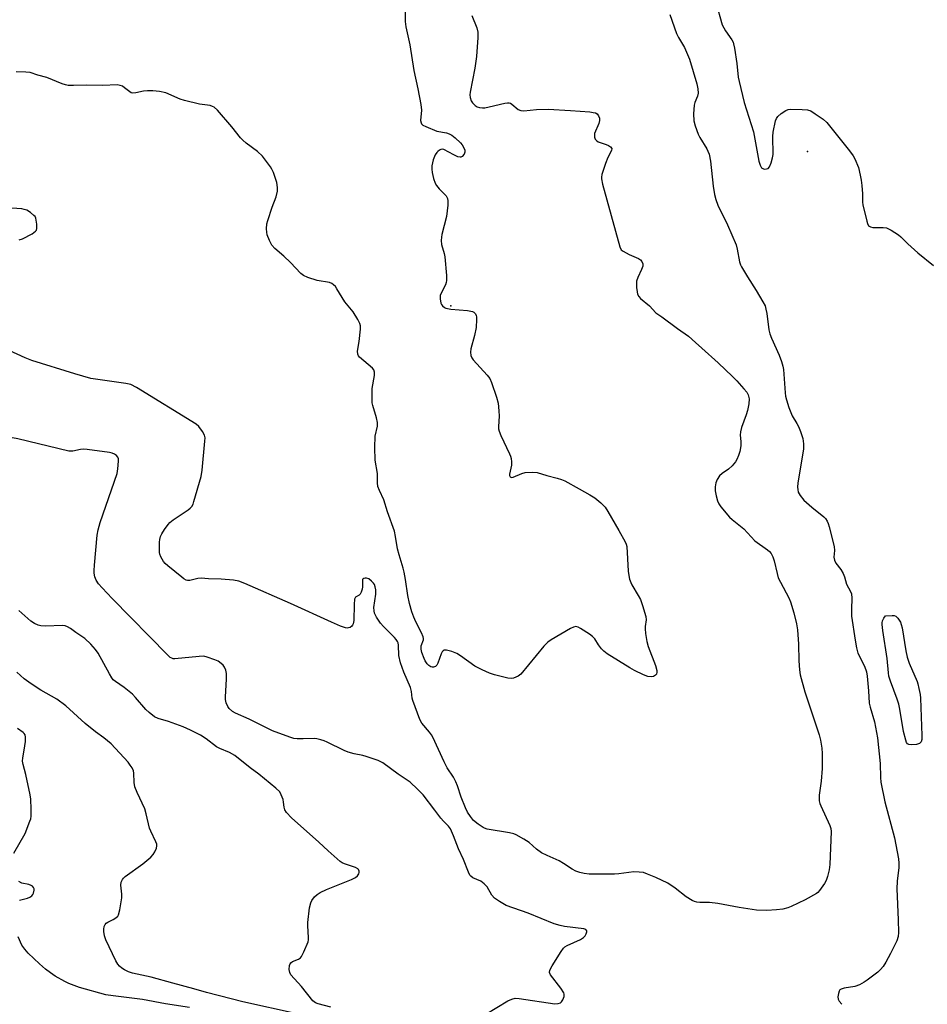
# Model space of a CAD drawing. Units: inches. Extents: x 1315757 to 1321758, y 473450 to 477450.
# Drawn here: x 1318443 to 1318742, y 476156 to 476480 of the extents above; entities that cross this region are included whole.
import ezdxf

# ---------------------------------------------------------------- set-up
doc = ezdxf.new("R2010")
doc.units = ezdxf.units.IN
doc.header["$MEASUREMENT"] = 0
doc.layers.add('ELEV-Spot Elevation', color=7, linetype='Continuous')
doc.layers.add('Undefined', color=1, linetype='Continuous')

msp = doc.modelspace()

# ---------------------------------------------------------------- linework, layer by layer
at = {"layer": 'ELEV-Spot Elevation'}
for p in [(1318702.9622, 476436.6428, 123), (1318585.4712, 476385.8614, 129.6)]:
    msp.add_point(p, dxfattribs=at)
at = {"layer": 'Undefined'}
for p, q in [((1318654.9915, 476382.146, 128), (1318660.171, 476378.3915, 128)), ((1318666.0845, 476373.734, 128), (1318668.115, 476371.9375, 128))]:
    msp.add_line(p, q, dxfattribs=at)
for points, elevation in [([(1318672.737, 476485.8125), (1318674.851, 476478.352), (1318675.973, 476476.3195), (1318677.9935, 476473.401), (1318678.3995, 476472.6315), (1318678.581, 476472.082), (1318678.8665, 476470.6385), (1318679.6205, 476465.643), (1318680.1465, 476461.0715), (1318680.3795, 476459.6565), (1318682.0745, 476452.7475), (1318685.161, 476443.077), (1318686.951, 476433.4665), (1318687.3325, 476432.134), (1318687.819, 476431.29), (1318688.2175, 476430.9845), (1318688.692, 476430.8585), (1318689.455, 476430.9015), (1318689.9245, 476431.064), (1318690.4395, 476431.5765), (1318690.954, 476432.8575), (1318691.4075, 476434.541), (1318691.592, 476435.682), (1318691.5325, 476441.555), (1318691.647, 476443.0105), (1318692.435, 476446.742), (1318692.7285, 476447.538), (1318693.2115, 476448.208), (1318694.3075, 476449.1335), (1318695.746, 476450.1135), (1318696.5105, 476450.4605), (1318697.3535, 476450.5895), (1318701.2105, 476450.471), (1318702.97, 476450.319), (1318704.0405, 476449.9665), (1318705.497, 476449.0685), (1318708.0905, 476447.244), (1318709.247, 476446.128), (1318716.7825, 476436.8335), (1318717.9805, 476435.21), (1318718.5235, 476434.2225), (1318719.6915, 476431.357), (1318720.288, 476428.8415), (1318720.6015, 476427.1455), (1318720.7905, 476425.4605), (1318721.0125, 476422.6415), (1318721.089, 476419.9845), (1318721.199, 476419.1155), (1318722.415, 476413.6795), (1318722.6675, 476412.873), (1318723.0615, 476412.206), (1318723.6975, 476411.8085), (1318724.4785, 476411.606), (1318725.309, 476411.5655), (1318727.8505, 476411.6585), (1318728.9295, 476411.4885), (1318730.4525, 476410.732), (1318732.8925, 476409.1905), (1318733.7115, 476408.5045), (1318735.9635, 476406.253), (1318739.2245, 476403.2445), (1318744.4325, 476399.076)], 124), ([(1318570.388, 476484.2205), (1318570.4085, 476479.484), (1318570.61, 476477.665), (1318571.9575, 476471.782), (1318573.2765, 476463.329), (1318574.6415, 476457.308), (1318575.6375, 476452.1315), (1318575.7675, 476450.228), (1318575.528, 476446.792), (1318575.6615, 476446.032), (1318575.8575, 476445.7015), (1318576.2485, 476445.355), (1318577.2555, 476444.8205), (1318580.858, 476443.3795), (1318584.0295, 476442.7245), (1318584.926, 476442.4675), (1318585.782, 476442.024), (1318586.9245, 476441.1125), (1318588.6645, 476439.5), (1318589.24, 476438.8325), (1318589.786, 476437.851), (1318590.048, 476437.076), (1318590.087, 476436.419), (1318589.8275, 476435.736), (1318589.2045, 476435.001), (1318588.815, 476434.798), (1318588.579, 476434.767), (1318587.805, 476434.913), (1318586.4385, 476435.482), (1318583.1425, 476437.294), (1318582.667, 476437.3885), (1318582.2285, 476437.305), (1318581.7985, 476437.1005), (1318581.188, 476436.658), (1318580.8275, 476436.292), (1318580.351, 476435.5625), (1318579.6615, 476433.92), (1318579.27, 476431.952), (1318579.1765, 476430.8215), (1318579.3025, 476429.706), (1318579.805, 476427.7755), (1318580.36, 476426.171), (1318580.7705, 476425.458), (1318581.6295, 476424.3815), (1318583.9575, 476422.0525), (1318584.408, 476421.144), (1318584.5395, 476420.3815), (1318584.455, 476419.01), (1318584.02, 476415.247), (1318582.53, 476409.2935), (1318582.3635, 476408.4365), (1318582.2745, 476407.356), (1318582.38, 476406.0125), (1318583.3095, 476403.095), (1318583.5465, 476401.985), (1318584.0175, 476395.846), (1318584.057, 476394.108), (1318583.98, 476393.5485), (1318583.7085, 476392.771), (1318582.3905, 476390.262), (1318581.998, 476389.2245), (1318581.927, 476388.1115), (1318582.16, 476386.744), (1318582.4015, 476386.257), (1318582.75, 476385.8265), (1318583.3955, 476385.2965), (1318583.875, 476385.065), (1318585.4335, 476384.7605), (1318590.9575, 476384.2725), (1318592.0995, 476384.11), (1318592.6275, 476383.9565), (1318593.0785, 476383.7035), (1318593.593, 476383.1445), (1318593.823, 476382.69), (1318593.9395, 476382.155), (1318593.973, 476381.2945), (1318593.7905, 476378.6375), (1318593.257, 476376.032), (1318592.1035, 476371.6245), (1318592.0075, 476370.544), (1318592.1035, 476369.474), (1318592.3695, 476368.7195), (1318592.852, 476368.0135), (1318597.4305, 476363.005), (1318598.316, 476361.866), (1318598.9025, 476360.531), (1318600.484, 476355.7435), (1318601.0205, 476353.762), (1318601.2965, 476351.232), (1318601.364, 476349.535), (1318601.186, 476346.1275), (1318601.22, 476345.3325), (1318601.348, 476344.6065), (1318601.9015, 476343.1595), (1318604.8455, 476337.1285), (1318605.164, 476336.3225), (1318605.355, 476335.5185), (1318605.4575, 476334.4335), (1318605.4405, 476333.34), (1318604.779, 476330.4395), (1318604.7905, 476329.9885), (1318605.008, 476329.477), (1318605.4285, 476329.2975), (1318606.0225, 476329.392), (1318608.8705, 476330.634), (1318609.9495, 476330.957), (1318612.2225, 476331.0805), (1318613.9195, 476330.965), (1318617.073, 476329.9765), (1318620.545, 476329.106), (1318621.8885, 476328.6675), (1318622.9685, 476328.1675), (1318627.713, 476325.626), (1318631.237, 476323.593), (1318632.86, 476322.558), (1318634.818, 476320.935), (1318636.2455, 476319.579), (1318637.219, 476318.159), (1318640.7815, 476311.803), (1318642.939, 476308.1305), (1318643.2375, 476307.3965), (1318643.388, 476306.564), (1318643.9255, 476298.4505), (1318644.0935, 476296.9945), (1318644.337, 476295.8455), (1318644.706, 476294.7225), (1318645.066, 476293.92), (1318647.2175, 476290.4505), (1318647.892, 476289.1645), (1318648.5615, 476287.2145), (1318649.6485, 476283.541), (1318649.7635, 476282.4245), (1318649.465, 476280.289), (1318649.446, 476279.435), (1318649.594, 476277.966), (1318650.0015, 476275.326), (1318650.4905, 476273.616), (1318652.852, 476267.4475), (1318653.355, 476265.748), (1318653.3615, 476265.228), (1318653.161, 476264.5545), (1318652.8795, 476264.182), (1318652.2555, 476263.8025), (1318651.46, 476263.669), (1318650.3385, 476263.8395), (1318648.95, 476264.374), (1318645.965, 476265.715), (1318644.43, 476266.5935), (1318636.931, 476271.293), (1318635.8275, 476272.087), (1318635.066, 476272.8855), (1318634.0715, 476274.227), (1318632.9115, 476276.1585), (1318632.149, 476276.9885), (1318631.194, 476277.683), (1318628.1705, 476279.631), (1318627.413, 476280.039), (1318626.652, 476280.243), (1318625.8985, 476280.077), (1318624.888, 476279.5705), (1318618.558, 476275.868), (1318617.366, 476275.0485), (1318616.147, 476273.7645), (1318608.524, 476264.5965), (1318607.646, 476263.877), (1318606.9165, 476263.5335), (1318606.145, 476263.284), (1318605.355, 476263.156), (1318604.2025, 476263.2705), (1318599.861, 476264.3175), (1318598.167, 476264.8435), (1318595.7705, 476265.983), (1318593.423, 476267.224), (1318588.6395, 476270.6105), (1318587.4345, 476271.3625), (1318585.767, 476272.022), (1318584.078, 476272.4865), (1318583.3145, 476272.4725), (1318582.928, 476272.2635), (1318582.6235, 476271.9195), (1318582.2895, 476271.248), (1318581.196, 476268.2285), (1318580.8115, 476267.496), (1318580.4715, 476267.135), (1318579.816, 476266.9055), (1318579.326, 476266.892), (1318578.843, 476266.981), (1318578.2045, 476267.3685), (1318577.6685, 476267.979), (1318577.0655, 476268.932), (1318576.695, 476269.744), (1318575.981, 476271.6965), (1318575.6945, 476272.806), (1318575.6645, 476273.353), (1318575.76, 476273.8695), (1318576.485, 476275.834), (1318576.506, 476276.331), (1318576.3885, 476276.851), (1318575.8285, 476278.1605), (1318573.9405, 476281.7905), (1318573.266, 476283.295), (1318572.6045, 476285.1345), (1318571.8125, 476287.8645), (1318571.307, 476290.488), (1318570.5775, 476295.6895), (1318570.135, 476298.1295), (1318569.807, 476299.477), (1318568.451, 476303.836), (1318567.908, 476305.84), (1318567.309, 476309.91), (1318566.937, 476311.608), (1318564.662, 476317.976), (1318563.39, 476321.9145), (1318561.9425, 476324.9785), (1318561.4805, 476326.3805), (1318561.3635, 476327.5015), (1318561.3785, 476330.6), (1318560.5995, 476334.9895), (1318560.4175, 476339.1745), (1318560.6015, 476342.934), (1318561.2755, 476346.256), (1318561.3365, 476347.388), (1318561.012, 476349.002), (1318559.7455, 476353.0405), (1318559.593, 476353.8785), (1318559.538, 476354.7595), (1318559.607, 476358.613), (1318560.2995, 476362.8955), (1318560.372, 476363.9905), (1318560.169, 476364.721), (1318559.668, 476365.35), (1318555.4455, 476368.927), (1318555.0885, 476369.341), (1318554.808, 476369.9385), (1318554.721, 476370.921), (1318555.2485, 476374.0535), (1318555.6815, 476378.097), (1318555.7115, 476379.231), (1318555.556, 476380.047), (1318554.8925, 476381.337), (1318553.27, 476383.838), (1318550.6, 476387.1595), (1318547.96, 476391.462), (1318547.4645, 476392.1355), (1318546.89, 476392.716), (1318546.248, 476393.206), (1318545.517, 476393.5535), (1318541.471, 476394.2105), (1318538.336, 476395.184), (1318537.0065, 476395.7855), (1318536.133, 476396.5195), (1318532.705, 476400.13), (1318530.5255, 476402.1225), (1318527.4815, 476404.7015), (1318526.5555, 476405.749), (1318525.7755, 476407.313), (1318525.0335, 476409.2265), (1318524.853, 476410.059), (1318524.8095, 476411.168), (1318524.9245, 476412.8405), (1318525.167, 476413.9465), (1318526.5995, 476418.298), (1318527.995, 476421.662), (1318528.383, 476423.626), (1318528.416, 476424.755), (1318528.1505, 476426.404), (1318527.7655, 476427.783), (1318527.0295, 476429.7245), (1318526.533, 476430.7955), (1318526.079, 476431.5405), (1318523.486, 476435.072), (1318521.7685, 476436.6285), (1318518.056, 476439.3885), (1318516.9835, 476440.3265), (1318516.227, 476441.171), (1318513.3425, 476444.7955), (1318508.585, 476450.203), (1318507.5245, 476451.2115), (1318507.0425, 476451.4915), (1318506.2515, 476451.752), (1318502.662, 476452.1795), (1318497.7715, 476453.3835), (1318496.395, 476453.865), (1318491.5905, 476455.9045), (1318489.544, 476456.4225), (1318487.295, 476456.6325), (1318485.6155, 476456.64), (1318484.2595, 476456.449), (1318481.756, 476455.915), (1318480.6905, 476455.845), (1318480.1995, 476455.973), (1318479.7415, 476456.228), (1318477.995, 476457.6375), (1318477.3015, 476458.105), (1318476.5585, 476458.395), (1318475.568, 476458.543), (1318470.8555, 476458.372), (1318465.523, 476458.5105), (1318461.1835, 476458.328), (1318459.447, 476458.3715), (1318458.6195, 476458.531), (1318457.5365, 476458.8785), (1318452.441, 476461.004), (1318449.507, 476461.787), (1318446.981, 476462.599), (1318445.5615, 476462.753), (1318442.388, 476462.8415)], 130), ([(1318592.4, 476481.383), (1318594.0195, 476477.3185), (1318594.3565, 476475.9225), (1318594.357, 476474.156), (1318593.9615, 476467.9605), (1318593.3655, 476464.058), (1318591.8715, 476456.161), (1318591.785, 476455.283), (1318591.8605, 476454.428), (1318592.195, 476453.3415), (1318592.6275, 476452.6165), (1318593.4615, 476451.8195), (1318594.1815, 476451.344), (1318594.9155, 476451.077), (1318595.917, 476450.975), (1318596.6915, 476451.052), (1318598.052, 476451.3545)], 128), ([(1318657.608, 476481.7565), (1318659.7685, 476475.452), (1318660.4445, 476474.1435), (1318662.385, 476470.8175), (1318664.0475, 476467.0215), (1318666.503, 476458.8735), (1318666.825, 476457.23), (1318666.9005, 476455.8655), (1318666.6725, 476454.831), (1318665.825, 476452.735), (1318665.6045, 476451.92), (1318665.433, 476449.0295), (1318665.504, 476446.7155), (1318665.9405, 476445.0355), (1318666.918, 476442.294), (1318667.4605, 476441.268), (1318669.7745, 476437.555), (1318670.1525, 476436.775), (1318670.5065, 476435.708), (1318670.9955, 476433.4865), (1318671.897, 476425.224), (1318672.327, 476422.4575), (1318672.69, 476420.83), (1318673.3625, 476418.9885), (1318676.5725, 476412.475), (1318679.395, 476405.894), (1318679.819, 476404.508), (1318680.558, 476400.3605), (1318680.8435, 476399.358), (1318681.149, 476398.6095), (1318683.119, 476395.3545), (1318686.061, 476390.901), (1318688.2745, 476387.1925), (1318688.937, 476385.8015), (1318689.245, 476384.7695), (1318689.52, 476383.333), (1318690.242, 476377.925), (1318690.5235, 476376.57), (1318691.0445, 476375.2095), (1318693.602, 476369.5545), (1318694.4005, 476367.472), (1318694.8545, 476365.9485), (1318695.013, 476364.8505), (1318695.5315, 476357.1745), (1318695.7075, 476356.048), (1318695.9995, 476354.904), (1318696.789, 476352.36), (1318697.4265, 476350.705), (1318697.9215, 476349.661), (1318699.4375, 476347.1195), (1318699.9595, 476346.0925), (1318700.637, 476344.4695), (1318701.3755, 476342.097), (1318701.639, 476340.3995), (1318701.642, 476338.6485), (1318699.7255, 476327.6045), (1318699.6325, 476326.163), (1318699.7125, 476325.3315), (1318699.891, 476324.5245), (1318700.494, 476323.3305), (1318701.6925, 476321.833), (1318704.308, 476319.497), (1318708.258, 476316.4015), (1318708.831, 476315.7995), (1318709.3795, 476314.96), (1318709.738, 476314.126), (1318710.073, 476313.0505), (1318711.753, 476306.6365), (1318711.863, 476305.2595), (1318711.6025, 476303.116), (1318711.7745, 476302.117), (1318712.2975, 476301.1265), (1318713.914, 476298.977), (1318714.673, 476297.7065), (1318715.1375, 476296.634), (1318715.7405, 476294.202), (1318717.125, 476291.7355), (1318717.443, 476290.974), (1318717.574, 476289.602), (1318717.4265, 476285.9065), (1318717.4685, 476283.703), (1318718.6085, 476275.712), (1318719.0875, 476273.178), (1318719.554, 476271.5125), (1318721.7335, 476267.155), (1318722.3545, 476265.32), (1318722.5695, 476263.85), (1318723.006, 476259.091), (1318723.226, 476255.021), (1318723.5475, 476253.6555), (1318724.976, 476248.8265), (1318725.9795, 476243.574), (1318726.868, 476235.133), (1318726.9615, 476230.5065), (1318727.1195, 476229.0555), (1318728.445, 476222.5365), (1318731.5455, 476210.697), (1318732.855, 476203.8105), (1318733.024, 476202.365), (1318733.0085, 476200.898), (1318732.453, 476196.45), (1318732.3785, 476193.865), (1318732.8115, 476183.672), (1318732.8715, 476179.5495), (1318732.766, 476178.142), (1318732.348, 476176.7575), (1318730.271, 476172.6105), (1318728.744, 476169.7895), (1318727.8385, 476168.294), (1318726.984, 476167.2765), (1318726.087, 476166.4995), (1318722.53, 476163.776), (1318721.5595, 476163.12), (1318720.092, 476162.325), (1318718.555, 476161.7315), (1318714.978, 476161.232), (1318713.9815, 476160.9075), (1318713.6295, 476160.593), (1318713.391, 476160.1665), (1318713.1445, 476159.4165), (1318712.9615, 476158.3565), (1318713.014, 476157.595), (1318713.3625, 476156.9055), (1318714.2725, 476155.871)], 126), ([(1318598.052, 476451.3545), (1318603.279, 476452.569), (1318604.1075, 476452.687), (1318604.6355, 476452.68), (1318605.1245, 476452.537), (1318605.576, 476452.259), (1318607.6935, 476450.4735)], 128), ([(1318607.6935, 476450.4735), (1318608.474, 476450.116), (1318609.5375, 476449.9735), (1318613.7055, 476450.478), (1318617.487, 476450.5875), (1318624.837, 476450.137), (1318631.2435, 476449.6355), (1318632.351, 476449.5225), (1318633.1225, 476449.3255), (1318633.657, 476449.0055), (1318634.103, 476448.4255), (1318634.3885, 476447.6535), (1318634.4785, 476446.8335), (1318634.23, 476445.8005), (1318632.836, 476442.5535), (1318632.74, 476442.0645), (1318632.8, 476441.333), (1318633.0495, 476440.6545), (1318633.5135, 476440.1175), (1318633.966, 476439.863), (1318634.986, 476439.4945)], 128), ([(1318634.986, 476439.4945), (1318636.6495, 476438.955), (1318637.422, 476438.586), (1318638.082, 476438.1255), (1318638.4665, 476437.5775), (1318638.3775, 476436.9235), (1318637.2105, 476434.6965), (1318636.45, 476432.729), (1318635.233, 476429.025), (1318635.0555, 476428.169), (1318635.0415, 476427.598), (1318635.391, 476425.8835), (1318641.1125, 476405.2735), (1318641.622, 476404.289), (1318642.23, 476403.7795), (1318644.253, 476402.757), (1318647.3185, 476401.432), (1318647.9335, 476400.9905), (1318648.3425, 476400.4465)], 128), ([(1318443.357, 476407.532), (1318444.453, 476407.866), (1318447.581, 476409.5575), (1318448.731, 476410.3715), (1318449.039, 476410.7735), (1318449.177, 476411.2605), (1318449.14, 476412.67), (1318448.7755, 476414.6785), (1318448.5505, 476415.1805), (1318448.2065, 476415.6075), (1318447.077, 476416.502), (1318445.8265, 476417.267), (1318445.025, 476417.5865), (1318444.173, 476417.7575), (1318440.9575, 476418.0215)], 128), ([(1318648.3425, 476400.4465), (1318648.686, 476399.6155), (1318648.6555, 476398.839), (1318648.2625, 476397.775), (1318647.0125, 476395.1), (1318646.668, 476393.929), (1318646.6095, 476393.0675), (1318646.6525, 476391.9), (1318646.788, 476390.4485), (1318646.9635, 476389.6185), (1318647.3325, 476388.8855), (1318647.899, 476388.249), (1318650.8495, 476385.775), (1318652.9975, 476383.5665), (1318654.9915, 476382.146)], 128), ([(1318660.171, 476378.3915), (1318663.6875, 476375.794), (1318666.0845, 476373.734)], 128), ([(1318546.19, 476281.6495), (1318532.72, 476287.8395), (1318517.623, 476294.441), (1318515.6745, 476295.1805), (1318513.944, 476295.4715), (1318509.841, 476295.888), (1318505.716, 476295.9575), (1318503.2425, 476296.13), (1318502.125, 476296.0335), (1318499.5255, 476295.4265), (1318498.7685, 476295.4205), (1318498.2715, 476295.555), (1318497.545, 476295.9695), (1318496.847, 476296.492), (1318492.2465, 476300.203), (1318491.382, 476300.9895), (1318490.8385, 476301.6735), (1318489.983, 476303.216), (1318489.6825, 476304.034), (1318489.579, 476304.588), (1318489.492, 476306.0175), (1318489.504, 476308.036), (1318489.6045, 476308.8775), (1318489.919, 476309.9365), (1318490.308, 476310.706), (1318491.234, 476312.186), (1318492.375, 476313.868), (1318492.929, 476314.5225), (1318494.058, 476315.4195), (1318498.957, 476318.6275), (1318499.6355, 476319.158), (1318500.197, 476319.7975), (1318500.5775, 476320.568), (1318500.865, 476321.4005), (1318503.293, 476329.6575), (1318503.588, 476331.715), (1318504.5065, 476341.2245), (1318504.538, 476342.393), (1318504.3755, 476343.2145), (1318503.7015, 476344.4565), (1318502.51, 476346.0945), (1318501.663, 476346.885), (1318481.9865, 476358.9095), (1318480.15, 476359.872), (1318478.453, 476360.256), (1318466.9295, 476361.949), (1318461.6335, 476363.423), (1318447.459, 476367.8535), (1318445.285, 476368.706), (1318437.4105, 476372.3055)], 128), ([(1318668.115, 476371.9375), (1318673.534, 476367.0765), (1318678.1935, 476362.5985), (1318679.6175, 476361.129), (1318681.989, 476358.55), (1318682.902, 476357.429), (1318683.387, 476356.4875), (1318683.712, 476355.24), (1318683.6535, 476353.591), (1318683.183, 476351.3535), (1318682.7685, 476349.962), (1318681.227, 476345.8), (1318680.8415, 476344.3945), (1318680.7975, 476343.2455), (1318681.001, 476341.18), (1318680.9405, 476339.7755), (1318680.685, 476337.82), (1318680.261, 476336.496), (1318679.6875, 476335.2255), (1318679.2725, 476334.506), (1318678.1575, 476333.1905), (1318676.8985, 476332.0015), (1318674.7795, 476330.6235), (1318673.927, 476329.858), (1318673.1755, 476328.6355), (1318672.745, 476327.5645), (1318672.54, 476326.242), (1318672.5385, 476324.8965), (1318672.8625, 476323.241), (1318673.3355, 476321.616), (1318673.769, 476320.613), (1318674.372, 476319.652), (1318677.258, 476316.2215), (1318678.125, 476315.445), (1318682.0065, 476312.409), (1318685.5925, 476308.4465), (1318689.705, 476305.4705), (1318690.3825, 476304.898), (1318690.945, 476304.245), (1318691.484, 476303.2375), (1318692.0015, 476301.8845), (1318692.9, 476297.666), (1318693.3045, 476296.306), (1318694.0385, 476294.7945), (1318696.7795, 476289.7395), (1318697.36, 476288.4045), (1318698.477, 476284.745), (1318699.324, 476281.1515), (1318699.632, 476279.168), (1318699.9645, 476274.4845), (1318700.028, 476268.9085), (1318700.3115, 476266.015), (1318700.567, 476264.3025), (1318702.0625, 476258.7565), (1318706.763, 476244.542), (1318707.1805, 476242.831), (1318707.6535, 476240.185), (1318707.7525, 476238.4485), (1318707.7455, 476233.5345), (1318707.3815, 476229.3255), (1318706.7595, 476224.7635), (1318706.7345, 476223.649), (1318706.812, 476222.83), (1318707.0285, 476222.0005), (1318707.3565, 476221.176), (1318710.2995, 476214.7625), (1318710.637, 476213.71), (1318710.765, 476212.751), (1318710.2355, 476201.894), (1318710.0295, 476200.1835), (1318709.548, 476197.9535), (1318709.1195, 476196.61), (1318708.5665, 476195.624), (1318706.9005, 476193.305), (1318706.324, 476192.6905), (1318705.8825, 476192.342), (1318702.148, 476190.214), (1318697.5685, 476188.0785), (1318696.4655, 476187.679), (1318694.7765, 476187.239), (1318692.77, 476186.978), (1318689.5905, 476186.7945), (1318686.088, 476186.8565), (1318680.4805, 476187.6895), (1318673.3805, 476189.1), (1318670.631, 476189.3685), (1318667.5285, 476189.389), (1318666.4485, 476189.4935), (1318665.7295, 476189.679), (1318664.977, 476190.003), (1318662.9985, 476191.2155), (1318659.392, 476194.069), (1318656.959, 476195.737), (1318653.0185, 476197.633), (1318650.29, 476198.756), (1318648.9, 476199.211), (1318647.48, 476199.4015), (1318645.753, 476199.4535), (1318640.838, 476198.812), (1318639.375, 476198.701), (1318637.301, 476198.6725), (1318631.073, 476198.7125), (1318629.35, 476198.8905), (1318627.9745, 476199.2265), (1318626.6765, 476199.755), (1318625.42, 476200.377), (1318622.5915, 476202.254), (1318621.1955, 476203.065), (1318617.1505, 476204.859), (1318615.378, 476205.759), (1318613.733, 476206.993), (1318611.3095, 476209.1025), (1318609.562, 476210.196), (1318606.9885, 476211.6295), (1318606.176, 476211.9555), (1318604.7455, 476212.3065), (1318597.4015, 476213.5615), (1318596.5645, 476213.8195), (1318596.0745, 476214.0635), (1318594.463, 476215.165), (1318592.97, 476216.421), (1318591.917, 476217.671), (1318591.0185, 476219.0855), (1318590.2525, 476220.594), (1318588.862, 476224.026), (1318587.6195, 476227.8365), (1318587.0915, 476229.1345), (1318586.325, 476230.609), (1318584.306, 476233.7455), (1318583.2315, 476235.6795), (1318579.573, 476243.77), (1318579.1195, 476244.533), (1318578.4145, 476245.483), (1318575.9605, 476248.439), (1318575.236, 476249.6745), (1318572.9225, 476255.893), (1318572.7515, 476256.704), (1318572.483, 476258.8695), (1318572.1505, 476260.211), (1318569.9835, 476265.231), (1318568.8735, 476268.256), (1318568.3935, 476270.7585), (1318568.218, 476274.0525), (1318568.0885, 476274.833), (1318567.919, 476275.3185), (1318567.49, 476276.0235), (1318566.9165, 476276.683), (1318563.347, 476280.248), (1318562.349, 476281.3395), (1318560.995, 476283.3135), (1318560.345, 476284.6285), (1318560.1855, 476285.422), (1318560.1635, 476286.5065), (1318560.7675, 476290.9075), (1318560.799, 476292.305), (1318560.5925, 476293.3295), (1318560.305, 476294.052), (1318559.9845, 476294.5425), (1318559.3955, 476295.211), (1318558.494, 476295.9315), (1318557.753, 476296.1655), (1318557.261, 476296.1715), (1318556.8235, 476296.0815), (1318556.51, 476295.869), (1318556.423, 476295.692), (1318556.3725, 476293.323), (1318556.241, 476292.5285), (1318555.9275, 476291.541), (1318555.5715, 476290.915), (1318555.26, 476290.591), (1318554.072, 476289.8645), (1318553.7855, 476289.209), (1318553.6385, 476287.5055), (1318553.533, 476282.211), (1318553.302, 476281.1495), (1318553.0945, 476280.6735), (1318552.8385, 476280.323), (1318552.291, 476279.9455), (1318551.823, 476279.786), (1318551.328, 476279.728), (1318550.786, 476279.7935), (1318549.1475, 476280.3505), (1318546.19, 476281.6495)], 128), ([(1318463.513, 476338.487), (1318460.9865, 476337.935), (1318459.6805, 476337.992), (1318442.922, 476342.0255), (1318441.182, 476342.3255), (1318440.1605, 476342.2665), (1318439.381, 476342.075), (1318435.8525, 476340.535), (1318434.732, 476340.3205), (1318433.916, 476340.3375), (1318433.188, 476340.638), (1318432.379, 476341.3975), (1318431.916, 476342.1), (1318430.709, 476344.374), (1318430.063, 476345.314)], 126), ([(1318475.822, 476335.9745), (1318475.381, 476336.516), (1318474.7095, 476336.977), (1318473.9405, 476337.321), (1318473.103, 476337.5425), (1318465.7645, 476338.5355), (1318464.5965, 476338.6065), (1318463.513, 476338.487)], 126), ([(1318470.6605, 476292.988), (1318469.4775, 476294.3505), (1318468.6835, 476295.543), (1318468.257, 476296.6145), (1318468.039, 476297.7755), (1318467.9995, 476298.663), (1318468.0955, 476300.45), (1318469.022, 476310.3535), (1318469.323, 476312.113), (1318469.9895, 476314.4595), (1318475.6005, 476330.643), (1318475.859, 476332.167), (1318476.015, 476334.6675), (1318475.982, 476335.4335), (1318475.822, 476335.9745)], 126), ([(1318492.2765, 476270.772), (1318473.9175, 476289.4275), (1318470.6605, 476292.988)], 126), ([(1318466.871, 476274.42), (1318464.9975, 476276.3035), (1318461.986, 476278.246), (1318460.249, 476279.634), (1318459.2805, 476280.1775), (1318458.506, 476280.453), (1318457.672, 476280.555), (1318451.903, 476280.392), (1318450.469, 476280.497), (1318449.6355, 476280.667), (1318448.328, 476281.2525), (1318447.1165, 476282.039), (1318443.2475, 476285.4865)], 124), ([(1318473.021, 476264.649), (1318469.342, 476271.509), (1318468.446, 476272.6705), (1318466.871, 476274.42)], 124), ([(1318597.0555, 476152.68), (1318604.193, 476156.9865), (1318605.5225, 476157.617), (1318606.6555, 476157.8395), (1318608.0055, 476157.7905), (1318619.737, 476155.9815), (1318620.835, 476156.093), (1318621.5525, 476156.3865), (1318621.9555, 476156.683), (1318622.407, 476157.345), (1318622.769, 476158.389), (1318622.817, 476159.1825), (1318622.662, 476159.698), (1318621.7425, 476161.1725), (1318618.336, 476165.629), (1318618.0035, 476166.3395), (1318618.0385, 476167.063), (1318618.8085, 476168.5385), (1318621.7705, 476173.2475), (1318622.623, 476174.3925), (1318623.0465, 476174.7665), (1318623.7895, 476175.221), (1318628.136, 476177.2245), (1318629.143, 476177.8125), (1318629.6965, 476178.392), (1318630.0795, 476179.0585), (1318630.2895, 476179.7165), (1318630.255, 476180.093), (1318629.887, 476180.454), (1318629.225, 476180.6865), (1318622.9215, 476181.484), (1318621.496, 476181.8005), (1318619.529, 476182.378), (1318610.966, 476185.8985), (1318603.7525, 476188.4445), (1318601.45, 476189.677), (1318599.8585, 476190.78), (1318598.9725, 476191.767), (1318597.388, 476194.521), (1318596.467, 476195.5385), (1318595.39, 476196.373), (1318592.728, 476197.5235), (1318592.0985, 476198.006), (1318591.7695, 476198.406), (1318591.2945, 476199.3505), (1318589.611, 476203.5425), (1318588.0215, 476207.0155), (1318586.368, 476211.3555), (1318585.318, 476213.686), (1318584.713, 476214.548), (1318583.113, 476216.112), (1318582.196, 476217.156), (1318580.196, 476219.838), (1318576.312, 476224.791), (1318574.4875, 476226.7395), (1318572.1285, 476228.9765), (1318568.092, 476231.6775), (1318563.116, 476235.3815), (1318561.5585, 476236.147), (1318557.64, 476237.506), (1318556.5015, 476237.8015), (1318553.623, 476238.2935), (1318551.675, 476238.856), (1318550.329, 476239.457), (1318544.804, 476242.218), (1318543.747, 476242.659), (1318542.707, 476242.983), (1318541.3835, 476243.2835), (1318540.5575, 476243.355), (1318536.887, 476243.2395), (1318534.8725, 476243.291), (1318533.776, 476243.4245), (1318532.494, 476243.769), (1318526.7285, 476245.9235), (1318519.0535, 476249.727), (1318514.5885, 476251.666), (1318513.5855, 476252.255), (1318512.513, 476253.2125), (1318512.032, 476253.8885), (1318511.545, 476255.143), (1318511.2985, 476256.2015), (1318511.2405, 476257.008), (1318511.616, 476263.0585), (1318511.5905, 476264.8325), (1318511.3425, 476265.857), (1318510.9355, 476266.8245), (1318510.456, 476267.5075), (1318509.841, 476268.124), (1318508.8915, 476268.794), (1318507.8045, 476269.2715), (1318505.267, 476270.169), (1318504.1245, 476270.4365), (1318502.648, 476270.426), (1318494.593, 476269.615), (1318494.0285, 476269.655), (1318493.582, 476269.778), (1318493.101, 476270.0535), (1318492.2765, 476270.772)], 126), ([(1318534.867, 476152.692), (1318516.965, 476156.669), (1318513.151, 476157.7155), (1318505.0255, 476159.73), (1318500.8815, 476161.012), (1318493.9385, 476162.779), (1318486.809, 476164.8305), (1318480.622, 476166.175), (1318479.285, 476166.6095), (1318478.0545, 476167.171), (1318477.1465, 476167.769), (1318476.325, 476168.482), (1318475.791, 476169.118), (1318475.2005, 476170.138), (1318471.8285, 476177.1225), (1318471.4265, 476178.4585), (1318471.1585, 476179.8175), (1318471.1525, 476180.6355), (1318471.335, 476181.444), (1318471.6745, 476182.173), (1318472.0235, 476182.5635), (1318472.4695, 476182.8715), (1318474.2555, 476183.7715), (1318475.2095, 476184.347), (1318475.783, 476184.885), (1318476.0375, 476185.348), (1318476.472, 476186.9745), (1318477.1745, 476190.9525), (1318477.1715, 476192.109), (1318476.803, 476195.052), (1318476.934, 476196.075), (1318477.299, 476197.0055), (1318477.644, 476197.432), (1318478.285, 476197.996), (1318484.0525, 476202.0835), (1318486.6585, 476204.326), (1318487.429, 476205.157), (1318488.0105, 476206.08), (1318488.556, 476207.307), (1318488.6945, 476208.0535), (1318488.6185, 476208.596), (1318488.3295, 476209.411), (1318486.686, 476212.858), (1318486.2935, 476213.8695), (1318485.1535, 476218.548), (1318484.6625, 476220.2205), (1318482.1995, 476225.5755), (1318481.455, 476227.4945), (1318481.1415, 476228.895), (1318481.119, 476231.9755), (1318480.9425, 476232.7), (1318480.509, 476233.695), (1318479.9245, 476234.6415), (1318479.173, 476235.552), (1318473.6175, 476241.583), (1318471.213, 476243.587), (1318468.48, 476245.6245), (1318465.0515, 476248.3495), (1318458.65, 476254.1455), (1318455.6745, 476256.353), (1318450.4445, 476259.321), (1318447.328, 476261.398), (1318445.0135, 476263.0735), (1318442.6045, 476265.2305)], 122), ([(1318545.95, 476154.9615), (1318541.815, 476155.979), (1318540.88, 476156.3705), (1318540.0525, 476156.9985), (1318536.2565, 476161.7715), (1318532.7935, 476165.601), (1318532.4055, 476166.304), (1318532.263, 476167.349), (1318532.3885, 476168.6865), (1318532.526, 476169.1685), (1318532.761, 476169.568), (1318533.3615, 476169.956), (1318535.34, 476170.717), (1318535.929, 476171.155), (1318536.281, 476171.597), (1318537.08, 476173.1745), (1318538.4445, 476176.492), (1318538.58, 476177.0585), (1318538.631, 476177.9105), (1318538.347, 476181.6865), (1318538.343, 476182.8535), (1318538.971, 476187.5885), (1318539.337, 476189.317), (1318539.7155, 476190.087), (1318540.606, 476191.237), (1318541.4405, 476192.051), (1318542.4035, 476192.678), (1318544.5015, 476193.7005), (1318552.785, 476196.9655), (1318554.1115, 476197.612), (1318554.733, 476198.1495), (1318555.164, 476198.799), (1318555.299, 476199.238), (1318555.308, 476199.6495), (1318555.096, 476200.201), (1318554.808, 476200.491), (1318554.0945, 476200.881), (1318550.477, 476202.088), (1318549.6935, 476202.446), (1318548.9855, 476202.9235), (1318545.071, 476206.344), (1318542.03, 476209.297), (1318533.0495, 476217.2495), (1318531.4045, 476218.967), (1318530.818, 476219.8925), (1318530.5625, 476220.803), (1318530.394, 476222.4345), (1318530.226, 476223.2485), (1318529.6535, 476224.8275), (1318529.121, 476225.792), (1318527.895, 476227.007), (1318522.211, 476231.6365), (1318519.3705, 476233.759), (1318514.331, 476237.7545), (1318512.615, 476238.729), (1318509.367, 476240.1165), (1318508.3285, 476240.648), (1318504.9275, 476243.311), (1318503.0515, 476244.498), (1318499.7845, 476246.172), (1318497.348, 476247.238), (1318492.487, 476248.975), (1318489.15, 476249.9375), (1318487.898, 476250.5515), (1318486.0825, 476251.9505), (1318485.027, 476252.924), (1318481.6565, 476256.9075), (1318480.6565, 476257.9505), (1318477.9115, 476260.123), (1318475.006, 476262.169), (1318474.3285, 476262.726), (1318473.7945, 476263.3525), (1318473.021, 476264.649)], 124), ([(1318441.5625, 476205.5995), (1318445.2715, 476212.1535), (1318446.8875, 476216.159), (1318447.1525, 476216.973), (1318447.313, 476217.8085), (1318447.2895, 476220.1375), (1318447.115, 476223.3615), (1318446.963, 476224.821), (1318445.513, 476231.5215), (1318444.594, 476234.8635), (1318444.4435, 476235.9315), (1318444.488, 476236.999), (1318445.0105, 476239.485), (1318445.3675, 476242.432), (1318445.44, 476243.868), (1318445.28, 476244.6335), (1318444.996, 476245.04), (1318444.61, 476245.398), (1318442.742, 476246.667)], 120), ([(1318443.4505, 476190.182), (1318446.115, 476190.854), (1318446.8475, 476191.1745), (1318447.489, 476191.592), (1318447.817, 476191.968), (1318448.048, 476192.4275), (1318448.272, 476193.4275), (1318448.226, 476193.9085), (1318448.015, 476194.3455), (1318447.6815, 476194.7235), (1318447.261, 476195.0225), (1318446.4565, 476195.302), (1318444.15, 476195.806), (1318443.168, 476196.2665)], 120), ([(1318499.4185, 476154.8415), (1318491.5535, 476156.0245), (1318483.9435, 476157.4365), (1318474.2635, 476158.635), (1318471.9125, 476159.0255), (1318463.2125, 476161.4135), (1318459.6775, 476162.748), (1318458.3875, 476163.366), (1318455.167, 476165.1675), (1318453.627, 476166.181), (1318452.022, 476167.4255), (1318450.0415, 476169.171), (1318446.234, 476172.7495), (1318445.175, 476174.0165), (1318444.2335, 476175.386), (1318442.964, 476178.0475)], 120)]:
    msp.add_lwpolyline(points, dxfattribs=dict(at, elevation=elevation))
at = {"layer": 'Undefined', "elevation": 126}
msp.add_lwpolyline([(1318737.03, 476241.2745), (1318736.2495, 476241.4025), (1318735.859, 476241.6635), (1318735.5695, 476242.0725), (1318735.2625, 476242.831), (1318734.55, 476245.649), (1318733.326, 476252.9885), (1318732.9715, 476254.73), (1318732.445, 476256.3395), (1318730.236, 476262.226), (1318729.73, 476263.858), (1318729.571, 476265.0085), (1318729.2065, 476269.664), (1318727.7035, 476278.94), (1318727.475, 476280.904), (1318727.471, 476281.4735), (1318727.6055, 476282.1275), (1318728.0425, 476283.0255), (1318728.5885, 476283.7915), (1318730.8225, 476283.9245), (1318731.4795, 476283.872), (1318731.9665, 476283.7045), (1318732.688, 476283.019), (1318733.5295, 476281.6425), (1318733.821, 476280.872), (1318734.0855, 476279.774), (1318735.3345, 476272.22), (1318735.7735, 476270.203), (1318736.4565, 476268.227), (1318739.0395, 476262.172), (1318739.3155, 476261.3275), (1318739.64, 476259.8945), (1318740.006, 476257.8665), (1318740.1335, 476256.6925), (1318740.595, 476244.397), (1318740.5635, 476243.0775), (1318740.318, 476242.319), (1318740.018, 476241.924), (1318739.8135, 476241.78), (1318738.7705, 476241.449)], close=True, dxfattribs=at)

doc.saveas('drawing.dxf')
